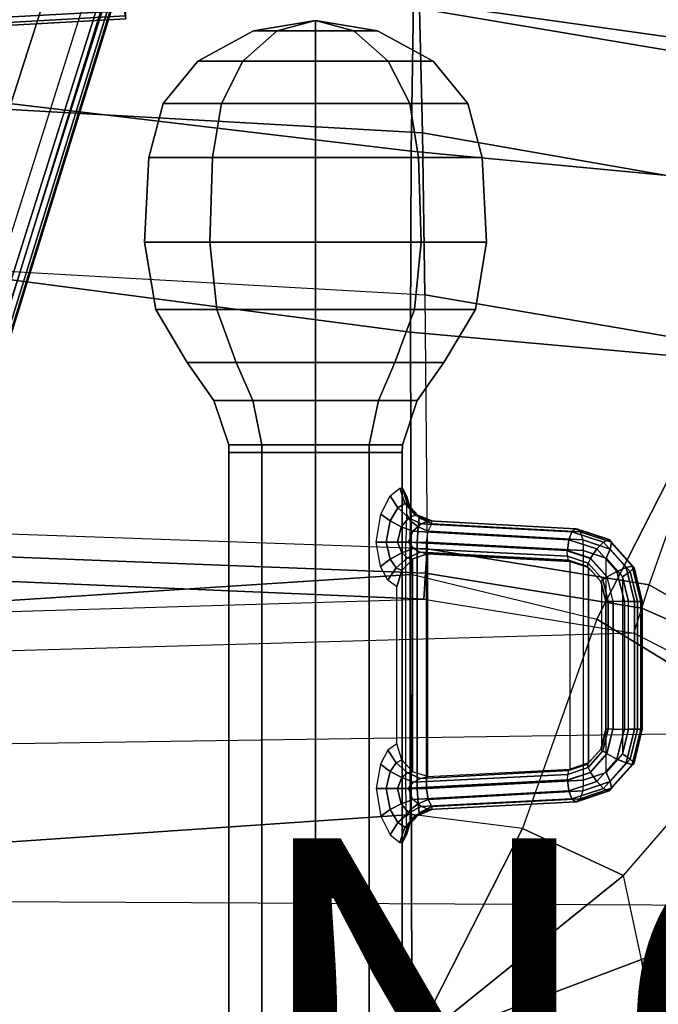
# Model space of a CAD drawing. Units: inches. Extents: x -11.9 to 15.4, y -13.7 to 13.7.
# Drawn here: x 3.2 to 6.6, y 4.1 to 9.4 of the extents above; entities that cross this region are included whole.
import ezdxf

# ---------------------------------------------------------------- set-up
doc = ezdxf.new("R2010")
doc.units = ezdxf.units.IN
doc.header["$MEASUREMENT"] = 0
for name, color, linetype in [('SEAT-ARMPAD', 5, 'Continuous'), ('SEAT-BASE', 5, 'Continuous'), ('SEAT-FABRIC', 5, 'Continuous'), ('SEAT-KNOB', 5, 'Continuous'), ('SEAT-PROD_NO', 7, 'Continuous'), ('SEAT-SEATPAD', 5, 'Continuous')]:
    doc.layers.add(name, color=color, linetype=linetype)
doc.styles.get("Standard").update_dxf_attribs({"font": 'arial.ttf'})

msp = doc.modelspace()

# ---------------------------------------------------------------- linework, layer by layer
at = {"layer": 'SEAT-ARMPAD'}
for points in [[(1.3275, 9.3353, 26.0099), (3.753, 9.4646, 26.0115), (3.7418, 9.6328, 26.1977), (1.3275, 9.4992, 26.2012)], [(1.3255, 9.4561, 25.325), (3.753, 9.5926, 25.3191), (3.7554, 9.4962, 25.449), (1.3262, 9.3599, 25.4532)], [(1.3262, 9.3599, 25.4532), (3.7554, 9.4962, 25.449), (3.7581, 9.4381, 25.5998), (1.3266, 9.2996, 25.6008)], [(1.3268, 9.2873, 25.7605), (3.7588, 9.4215, 25.7608), (3.753, 9.4646, 26.0115), (1.3275, 9.3353, 26.0099)], [(1.3266, 9.2996, 25.6008), (3.7581, 9.4381, 25.5998), (3.7588, 9.4215, 25.7608), (1.3268, 9.2873, 25.7605)]]:
    msp.add_3dface(points, dxfattribs=at)
at = {"layer": 'SEAT-BASE'}
for points in [[(3.6701, 12.9211, 3.6812), (3.5722, 12.7165, 2.8643), (-0.0448, 2.0844, 4.5591), (0.0349, 2.0365, 6.348)], [(3.6701, 12.9211, 3.6812), (0.0349, 2.0365, 6.348), (0.0704, 2.0412, 6.4208), (3.7062, 12.926, 3.7558)], [(3.7062, 12.926, 3.7558), (0.0704, 2.0412, 6.4208), (0.1412, 2.0239, 6.4564), (3.7789, 12.9078, 3.7913)], [(0.1412, 2.0239, 6.4564), (3.7789, 12.9078, 3.7913), (3.9665, 12.8469, 3.8045), (0.3744, 1.9481, 6.4769)], [(0.3744, 1.9481, 6.4769), (3.9665, 12.8469, 3.8045), (4.1544, 12.7858, 3.809), (0.6083, 1.8721, 6.4838)], [(0.8422, 1.7961, 6.4769), (4.3423, 12.7248, 3.8045), (4.1544, 12.7858, 3.809), (0.6083, 1.8721, 6.4838)], [(3.5722, 12.7165, 2.8643), (3.5156, 12.5339, 2.8364), (-0.0412, 2.0832, 4.4861), (-0.0448, 2.0844, 4.5591)], [(1.0754, 1.7203, 6.4564), (4.5298, 12.6639, 3.7913), (4.3423, 12.7248, 3.8045), (0.8422, 1.7961, 6.4769)], [(4.5993, 12.6359, 3.7558), (1.1428, 1.6927, 6.4208), (1.0754, 1.7203, 6.4564), (4.5298, 12.6638, 3.7913)], [(4.6257, 12.6106, 3.6812), (1.1689, 1.668, 6.348), (1.1428, 1.6927, 6.4208), (4.5993, 12.6359, 3.7558)], [(1.1689, 1.668, 6.348), (1.2614, 1.6599, 4.5591), (4.5846, 12.3876, 2.8643), (4.6257, 12.6106, 3.6812)], [(-0.0412, 2.0832, 4.4861), (3.5156, 12.5339, 2.8364), (3.528, 12.5248, 2.805), (-0.0287, 2.0741, 4.4547)], [(-0.0287, 2.0741, 4.4547), (3.528, 12.5248, 2.805), (3.5583, 12.5129, 2.7922), (0.0015, 2.0619, 4.4418)], [(0.0015, 2.0619, 4.4418), (1.2108, 1.669, 4.4418), (4.4762, 12.2147, 2.7922), (3.5583, 12.5129, 2.7922)], [(1.2614, 1.6599, 4.5591), (1.2578, 1.6611, 4.4861), (4.5231, 12.2065, 2.8364), (4.5846, 12.3876, 2.8643)], [(1.2424, 1.6611, 4.4547), (4.5077, 12.2065, 2.805), (4.4762, 12.2147, 2.7922), (1.2108, 1.669, 4.4418)], [(1.2578, 1.6611, 4.4861), (4.5231, 12.2065, 2.8364), (4.5077, 12.2065, 2.805), (1.2424, 1.6611, 4.4547)]]:
    msp.add_3dface(points, dxfattribs=at)
at = {"layer": 'SEAT-FABRIC'}
for points in [[(7.6705, 9.1855, 19.5252), (7.7606, 9.3555, 18.6991), (5.3263, 9.7393, 18.7362), (5.3115, 9.5171, 19.5884)], [(7.7606, 9.3554, 18.6991), (5.3263, 9.7393, 18.7362), (5.345, 9.4774, 17.6623), (7.6636, 9.0876, 17.6393)], [(5.2986, 8.7082, 20.3285), (5.3115, 9.517, 19.5883), (2.8315, 9.653, 19.35), (2.8264, 9, 19.996)], [(5.345, 9.4774, 17.6623), (2.8645, 9.5996, 17.553), (2.8799, 8.9474, 16.667), (5.3604, 8.8068, 16.7769)], [(7.4037, 8.5072, 20.3023), (7.6705, 9.1855, 19.5252), (5.3115, 9.5171, 19.5884), (5.2986, 8.7084, 20.3287)], [(7.6636, 9.0876, 17.6393), (5.345, 9.4774, 17.6623), (5.3604, 8.8068, 16.7769), (7.3876, 8.4516, 16.7786)], [(5.2963, 7.7304, 20.4617), (5.2986, 8.7082, 20.3285), (2.8264, 9, 19.996), (2.8231, 8.0543, 20.1596)], [(5.3604, 8.8068, 16.7769), (2.8799, 8.9474, 16.667), (2.8916, 8.0718, 15.9948), (5.3724, 7.9324, 16.0864)], [(7.3876, 8.4516, 16.7786), (5.3604, 8.8068, 16.7769), (5.3724, 7.9324, 16.0864), (7.036, 7.6483, 16.1007)], [(7.014, 7.5761, 20.5215), (7.4037, 8.5072, 20.3023), (5.2986, 8.7084, 20.3287), (5.2963, 7.7304, 20.4617)], [(5.2995, 6.4231, 20.2795), (5.2963, 7.7304, 20.4617), (2.8231, 8.0543, 20.1596), (2.8233, 6.2635, 19.9338)], [(6.301, 6.1814, 20.3433), (7.014, 7.5761, 20.5215), (5.2963, 7.7304, 20.4617), (5.2995, 6.4245, 20.2797)], [(7.1808, 5.6471, 20.3211), (8.5535, 6.8569, 20.2839), (7.014, 7.5761, 20.5215), (6.301, 6.1814, 20.3433)], [(5.302, 5.1282, 20.1329), (5.2995, 6.4231, 20.2795), (2.8233, 6.2635, 19.9338), (2.8264, 4.9597, 19.805)], [(6.301, 6.1814, 20.3433), (5.9007, 5.0522, 20.1902), (5.302, 5.1282, 20.1329), (5.2995, 6.4245, 20.2797)], [(6.4463, 4.7997, 20.2102), (7.1808, 5.6471, 20.3211), (6.301, 6.1814, 20.3433), (5.9007, 5.0522, 20.1902)], [(7.8111, 4.8379, 20.2262), (6.5436, 4.3458, 20.1651), (6.4463, 4.7997, 20.2102), (7.1808, 5.6471, 20.3211)], [(5.3039, 3.878, 20.0225), (5.302, 5.1282, 20.1329), (2.8264, 4.9597, 19.805), (2.8259, 3.878, 19.7204)], [(5.302, 5.1282, 20.1329), (5.3039, 3.878, 20.0225), (5.9007, 5.0522, 20.1902)], [(5.9007, 5.0522, 20.1902), (5.3039, 3.878, 20.0225), (6.4463, 4.7997, 20.2102)], [(6.6225, 3.878, 20.1242), (8.174, 3.878, 20.109), (7.8111, 4.8379, 20.2262), (6.5436, 4.3458, 20.1651)], [(6.4463, 4.7997, 20.2102), (5.3039, 3.878, 20.0225), (6.5436, 4.3458, 20.1651)], [(6.5436, 4.3458, 20.1651), (5.3039, 3.878, 20.0225), (6.6225, 3.878, 20.1242)]]:
    msp.add_3dface(points, dxfattribs=at)
at = {"layer": 'SEAT-KNOB'}
for points in [[(4.7834, 9.4128, 13.5449), (4.7834, 9.4128, 13.5449), (4.5767, 9.3563, 13.8293), (4.449, 9.3563, 13.6535)], [(4.7834, 9.4128, 13.5449), (4.7834, 9.4128, 13.5449), (4.449, 9.3563, 13.6535), (4.449, 9.3563, 13.4362)], [(4.7834, 9.4128, 13.5449), (4.7834, 9.4128, 13.5449), (4.449, 9.3563, 13.4362), (4.5767, 9.3563, 13.2604)], [(4.7834, 9.4128, 13.5449), (4.7834, 9.4128, 13.5449), (4.7834, 9.3563, 13.8964), (4.5767, 9.3563, 13.8293)], [(4.7834, 9.4128, 13.5449), (4.7834, 9.4128, 13.5449), (4.5767, 9.3563, 13.2604), (4.7834, 9.3563, 13.1933)], [(4.7834, 9.4128, 13.5449), (4.7834, 9.4128, 13.5449), (4.7834, 9.3563, 13.1933), (4.99, 9.3563, 13.2604)], [(4.7834, 9.4128, 13.5449), (4.7834, 9.4128, 13.5449), (4.99, 9.3563, 13.2604), (5.1177, 9.3563, 13.4362)], [(4.7834, 9.4128, 13.5449), (4.7834, 9.4128, 13.5449), (5.1177, 9.3563, 13.4362), (5.1177, 9.3563, 13.6535)], [(4.7834, 9.4128, 13.5449), (4.7834, 9.4128, 13.5449), (5.1177, 9.3563, 13.6535), (4.99, 9.3563, 13.8293)], [(4.7834, 9.4128, 13.5449), (4.7834, 9.4128, 13.5449), (4.99, 9.3563, 13.8293), (4.7834, 9.3563, 13.8964)], [(4.5767, 9.3563, 13.8293), (4.449, 9.3563, 13.6535), (4.1483, 9.1925, 13.7512), (4.3909, 9.1925, 14.0851)], [(4.449, 9.3563, 13.6535), (4.449, 9.3563, 13.4362), (4.1483, 9.1925, 13.3385), (4.1483, 9.1925, 13.7512)], [(4.449, 9.3563, 13.4362), (4.5767, 9.3563, 13.2604), (4.3909, 9.1925, 13.0047), (4.1483, 9.1925, 13.3385)], [(4.7834, 9.3563, 13.8964), (4.5767, 9.3563, 13.8293), (4.3909, 9.1925, 14.0851), (4.7834, 9.1925, 14.2126)], [(4.5767, 9.3563, 13.2604), (4.7834, 9.3563, 13.1933), (4.7834, 9.1925, 12.8771), (4.3909, 9.1925, 13.0047)], [(4.7834, 9.3563, 13.1933), (4.99, 9.3563, 13.2604), (5.1759, 9.1925, 13.0047), (4.7834, 9.1925, 12.8771)], [(4.99, 9.3563, 13.8293), (4.7834, 9.3563, 13.8964), (4.7834, 9.1925, 14.2126), (5.1759, 9.1925, 14.0851)], [(4.99, 9.3563, 13.2604), (5.1177, 9.3563, 13.4362), (5.4184, 9.1925, 13.3385), (5.1759, 9.1925, 13.0047)], [(5.1177, 9.3563, 13.6535), (4.99, 9.3563, 13.8293), (5.1759, 9.1925, 14.0851), (5.4184, 9.1925, 13.7512)], [(5.1177, 9.3563, 13.4362), (5.1177, 9.3563, 13.6535), (5.4184, 9.1925, 13.7512), (5.4184, 9.1925, 13.3385)], [(4.1483, 9.1925, 13.7512), (4.3909, 9.1925, 14.0851), (4.2749, 8.9643, 14.2448), (3.9606, 8.9643, 13.8122)], [(4.1483, 9.1925, 13.3385), (4.1483, 9.1925, 13.7512), (3.9606, 8.9643, 13.8122), (3.9606, 8.9643, 13.2775)], [(4.3909, 9.1925, 13.0047), (4.1483, 9.1925, 13.3385), (3.9606, 8.9643, 13.2775), (4.2749, 8.9643, 12.8449)], [(4.3909, 9.1925, 14.0851), (4.7834, 9.1925, 14.2126), (4.7834, 8.9643, 14.41), (4.2749, 8.9643, 14.2448)], [(4.7834, 9.1925, 12.8771), (4.3909, 9.1925, 13.0047), (4.2749, 8.9643, 12.8449), (4.7834, 8.9643, 12.6797)], [(5.1759, 9.1925, 13.0047), (4.7834, 9.1925, 12.8771), (4.7834, 8.9643, 12.6797), (5.2919, 8.9643, 12.8449)], [(4.7834, 9.1925, 14.2126), (5.1759, 9.1925, 14.0851), (5.2919, 8.9643, 14.2448), (4.7834, 8.9643, 14.41)], [(5.4184, 9.1925, 13.3385), (5.1759, 9.1925, 13.0047), (5.2919, 8.9643, 12.8449), (5.6062, 8.9643, 13.2775)], [(5.1759, 9.1925, 14.0851), (5.4184, 9.1925, 13.7512), (5.6062, 8.9643, 13.8122), (5.2919, 8.9643, 14.2448)], [(5.4184, 9.1925, 13.7512), (5.4184, 9.1925, 13.3385), (5.6062, 8.9643, 13.2775), (5.6062, 8.9643, 13.8122)], [(4.2749, 8.9643, 14.2448), (3.9606, 8.9643, 13.8122), (3.8833, 8.6738, 13.8373), (4.2271, 8.6738, 14.3105)], [(3.9606, 8.9643, 13.8122), (3.9606, 8.9643, 13.2775), (3.8833, 8.6738, 13.2524), (3.8833, 8.6738, 13.8373)], [(3.9606, 8.9643, 13.2775), (4.2749, 8.9643, 12.8449), (4.2271, 8.6738, 12.7792), (3.8833, 8.6738, 13.2524)], [(4.7834, 8.9643, 14.41), (4.2749, 8.9643, 14.2448), (4.2271, 8.6738, 14.3105), (4.7834, 8.6738, 14.4912)], [(4.2749, 8.9643, 12.8449), (4.7834, 8.9643, 12.6797), (4.7834, 8.6738, 12.5985), (4.2271, 8.6738, 12.7792)], [(4.7834, 8.9643, 12.6797), (5.2919, 8.9643, 12.8449), (5.3397, 8.6738, 12.7792), (4.7834, 8.6738, 12.5985)], [(5.2919, 8.9643, 14.2448), (4.7834, 8.9643, 14.41), (4.7834, 8.6738, 14.4912), (5.3397, 8.6738, 14.3105)], [(5.2919, 8.9643, 12.8449), (5.6062, 8.9643, 13.2775), (5.6835, 8.6738, 13.2524), (5.3397, 8.6738, 12.7792)], [(5.6062, 8.9643, 13.8122), (5.2919, 8.9643, 14.2448), (5.3397, 8.6738, 14.3105), (5.6835, 8.6738, 13.8373)], [(5.6062, 8.9643, 13.2775), (5.6062, 8.9643, 13.8122), (5.6835, 8.6738, 13.8373), (5.6835, 8.6738, 13.2524)], [(3.8833, 8.6738, 13.8373), (4.2271, 8.6738, 14.3105), (4.213, 8.2158, 14.3299), (3.8605, 8.2158, 13.8447)], [(3.8833, 8.6738, 13.2524), (3.8833, 8.6738, 13.8373), (3.8605, 8.2158, 13.8447), (3.8605, 8.2158, 13.245)], [(4.2271, 8.6738, 12.7792), (3.8833, 8.6738, 13.2524), (3.8605, 8.2158, 13.245), (4.213, 8.2158, 12.7598)], [(4.2271, 8.6738, 14.3105), (4.7834, 8.6738, 14.4912), (4.7834, 8.2158, 14.5153), (4.213, 8.2158, 14.3299)], [(4.7834, 8.6738, 12.5985), (4.2271, 8.6738, 12.7792), (4.213, 8.2158, 12.7598), (4.7834, 8.2158, 12.5745)], [(5.3397, 8.6738, 12.7792), (4.7834, 8.6738, 12.5985), (4.7834, 8.2158, 12.5745), (5.3538, 8.2158, 12.7598)], [(4.7834, 8.6738, 14.4912), (5.3397, 8.6738, 14.3105), (5.3538, 8.2158, 14.3299), (4.7834, 8.2158, 14.5153)], [(5.6835, 8.6738, 13.2524), (5.3397, 8.6738, 12.7792), (5.3538, 8.2158, 12.7598), (5.7063, 8.2158, 13.245)], [(5.3397, 8.6738, 14.3105), (5.6835, 8.6738, 13.8373), (5.7063, 8.2158, 13.8447), (5.3538, 8.2158, 14.3299)], [(5.6835, 8.6738, 13.8373), (5.6835, 8.6738, 13.2524), (5.7063, 8.2158, 13.245), (5.7063, 8.2158, 13.8447)], [(3.8605, 8.2158, 13.8447), (4.213, 8.2158, 14.3299), (4.2502, 7.8527, 14.2787), (3.9207, 7.8527, 13.8252)], [(3.8605, 8.2158, 13.245), (3.8605, 8.2158, 13.8447), (3.9207, 7.8527, 13.8252), (3.9207, 7.8527, 13.2646)], [(4.213, 8.2158, 12.7598), (3.8605, 8.2158, 13.245), (3.9207, 7.8527, 13.2646), (4.2502, 7.8527, 12.811)], [(4.213, 8.2158, 14.3299), (4.7834, 8.2158, 14.5153), (4.7834, 7.8527, 14.4519), (4.2502, 7.8527, 14.2787)], [(4.7834, 8.2158, 12.5745), (4.213, 8.2158, 12.7598), (4.2502, 7.8527, 12.811), (4.7834, 7.8527, 12.6378)], [(5.3538, 8.2158, 12.7598), (4.7834, 8.2158, 12.5745), (4.7834, 7.8527, 12.6378), (5.3166, 7.8527, 12.811)], [(4.7834, 8.2158, 14.5153), (5.3538, 8.2158, 14.3299), (5.3166, 7.8527, 14.2787), (4.7834, 7.8527, 14.4519)], [(5.7063, 8.2158, 13.245), (5.3538, 8.2158, 12.7598), (5.3166, 7.8527, 12.811), (5.6461, 7.8527, 13.2646)], [(5.3538, 8.2158, 14.3299), (5.7063, 8.2158, 13.8447), (5.6461, 7.8527, 13.8252), (5.3166, 7.8527, 14.2787)], [(5.7063, 8.2158, 13.8447), (5.7063, 8.2158, 13.245), (5.6461, 7.8527, 13.2646), (5.6461, 7.8527, 13.8252)], [(4.2502, 7.8527, 14.2787), (3.9207, 7.8527, 13.8252), (4.0907, 7.5673, 13.7699), (4.3553, 7.5673, 14.1341)], [(3.9207, 7.8527, 13.8252), (3.9207, 7.8527, 13.2646), (4.0907, 7.5673, 13.3198), (4.0907, 7.5673, 13.7699)], [(3.9207, 7.8527, 13.2646), (4.2502, 7.8527, 12.811), (4.3553, 7.5673, 12.9556), (4.0907, 7.5673, 13.3198)], [(4.7834, 7.8527, 14.4519), (4.2502, 7.8527, 14.2787), (4.3553, 7.5673, 14.1341), (4.7834, 7.5673, 14.2732)], [(4.2502, 7.8527, 12.811), (4.7834, 7.8527, 12.6378), (4.7834, 7.5673, 12.8165), (4.3553, 7.5673, 12.9556)], [(4.7834, 7.8527, 12.6378), (5.3166, 7.8527, 12.811), (5.2115, 7.5673, 12.9556), (4.7834, 7.5673, 12.8165)], [(5.3166, 7.8527, 14.2787), (4.7834, 7.8527, 14.4519), (4.7834, 7.5673, 14.2732), (5.2115, 7.5673, 14.1341)], [(5.3166, 7.8527, 12.811), (5.6461, 7.8527, 13.2646), (5.4761, 7.5673, 13.3198), (5.2115, 7.5673, 12.9556)], [(5.6461, 7.8527, 13.8252), (5.3166, 7.8527, 14.2787), (5.2115, 7.5673, 14.1341), (5.4761, 7.5673, 13.7699)], [(5.6461, 7.8527, 13.2646), (5.6461, 7.8527, 13.8252), (5.4761, 7.5673, 13.7699), (5.4761, 7.5673, 13.3198)], [(4.0907, 7.5673, 13.7699), (4.3553, 7.5673, 14.1341), (4.4442, 7.3621, 14.0117), (4.2345, 7.3621, 13.7232)], [(4.0907, 7.5673, 13.3198), (4.0907, 7.5673, 13.7699), (4.2345, 7.3621, 13.7232), (4.2345, 7.3621, 13.3665)], [(4.3553, 7.5673, 12.9556), (4.0907, 7.5673, 13.3198), (4.2345, 7.3621, 13.3665), (4.4442, 7.3621, 13.078)], [(4.3553, 7.5673, 14.1341), (4.7834, 7.5673, 14.2732), (4.7834, 7.3621, 14.1219), (4.4442, 7.3621, 14.0117)], [(4.7834, 7.5673, 12.8165), (4.3553, 7.5673, 12.9556), (4.4442, 7.3621, 13.078), (4.7834, 7.3621, 12.9678)], [(5.2115, 7.5673, 12.9556), (4.7834, 7.5673, 12.8165), (4.7834, 7.3621, 12.9678), (5.1226, 7.3621, 13.078)], [(4.7834, 7.5673, 14.2732), (5.2115, 7.5673, 14.1341), (5.1226, 7.3621, 14.0117), (4.7834, 7.3621, 14.1219)], [(5.4761, 7.5673, 13.3198), (5.2115, 7.5673, 12.9556), (5.1226, 7.3621, 13.078), (5.3322, 7.3621, 13.3665)], [(5.2115, 7.5673, 14.1341), (5.4761, 7.5673, 13.7699), (5.3322, 7.3621, 13.7232), (5.1226, 7.3621, 14.0117)], [(5.4761, 7.5673, 13.7699), (5.4761, 7.5673, 13.3198), (5.3322, 7.3621, 13.3665), (5.3322, 7.3621, 13.7232)], [(4.4442, 7.3621, 14.0117), (4.2345, 7.3621, 13.7232), (4.3149, 7.1238, 13.6971), (4.4939, 7.1238, 13.9434)], [(4.2345, 7.3621, 13.7232), (4.2345, 7.3621, 13.3665), (4.3149, 7.1238, 13.3926), (4.3149, 7.1238, 13.6971)], [(4.2345, 7.3621, 13.3665), (4.4442, 7.3621, 13.078), (4.4939, 7.1238, 13.1464), (4.3149, 7.1238, 13.3926)], [(4.7834, 7.3621, 14.1219), (4.4442, 7.3621, 14.0117), (4.4939, 7.1238, 13.9434), (4.7834, 7.1238, 14.0374)], [(4.4442, 7.3621, 13.078), (4.7834, 7.3621, 12.9678), (4.7834, 7.1238, 13.0523), (4.4939, 7.1238, 13.1464)], [(4.7834, 7.3621, 12.9678), (5.1226, 7.3621, 13.078), (5.0729, 7.1238, 13.1464), (4.7834, 7.1238, 13.0523)], [(5.1226, 7.3621, 14.0117), (4.7834, 7.3621, 14.1219), (4.7834, 7.1238, 14.0374), (5.0729, 7.1238, 13.9434)], [(5.1226, 7.3621, 13.078), (5.3322, 7.3621, 13.3665), (5.2519, 7.1238, 13.3926), (5.0729, 7.1238, 13.1464)], [(5.3322, 7.3621, 13.7232), (5.1226, 7.3621, 14.0117), (5.0729, 7.1238, 13.9434), (5.2519, 7.1238, 13.6971)], [(5.3322, 7.3621, 13.3665), (5.3322, 7.3621, 13.7232), (5.2519, 7.1238, 13.6971), (5.2519, 7.1238, 13.3926)], [(4.3149, 7.1238, 13.3926), (4.3153, 7.0809, 13.3928), (4.4941, 7.0809, 13.1467), (4.4939, 7.1238, 13.1464)], [(4.3153, 7.0809, 13.6969), (4.3149, 7.1238, 13.6971), (4.3149, 7.1238, 13.3926), (4.3153, 7.0809, 13.3928)], [(4.4939, 7.1238, 13.9434), (4.4941, 7.0809, 13.943), (4.3153, 7.0809, 13.6969), (4.3149, 7.1238, 13.6971)], [(4.4941, 7.0809, 13.1467), (4.4939, 7.1238, 13.1464), (4.7834, 7.1238, 13.0523), (4.7834, 7.0809, 13.0527)], [(4.7834, 7.0809, 14.037), (4.7834, 7.1238, 14.0374), (4.4939, 7.1238, 13.9434), (4.4941, 7.0809, 13.943)], [(4.7834, 7.1238, 13.0523), (4.7834, 7.0809, 13.0527), (5.0727, 7.0809, 13.1467), (5.0729, 7.1238, 13.1464)], [(5.0729, 7.1238, 13.9434), (5.0727, 7.0809, 13.943), (4.7834, 7.0809, 14.037), (4.7834, 7.1238, 14.0374)], [(5.2514, 7.0809, 13.6969), (5.2519, 7.1238, 13.6971), (5.0729, 7.1238, 13.9434), (5.0727, 7.0809, 13.943)], [(5.0727, 7.0809, 13.1467), (5.0729, 7.1238, 13.1464), (5.2519, 7.1238, 13.3926), (5.2514, 7.0809, 13.3928)], [(5.2519, 7.1238, 13.3926), (5.2514, 7.0809, 13.3928), (5.2514, 7.0809, 13.6969), (5.2519, 7.1238, 13.6971)], [(4.4941, 7.0809, 13.943), (4.3153, 7.0809, 13.6969), (4.3153, 3.3774, 13.6969), (4.4941, 3.3774, 13.943)], [(4.3153, 7.0809, 13.6969), (4.3153, 7.0809, 13.3928), (4.3153, 3.3774, 13.3928), (4.3153, 3.3774, 13.6969)], [(4.3153, 7.0809, 13.3928), (4.4941, 7.0809, 13.1467), (4.4941, 3.3774, 13.1467), (4.3153, 3.3774, 13.3928)], [(4.7834, 7.0809, 14.037), (4.4941, 7.0809, 13.943), (4.4941, 3.3774, 13.943), (4.7834, 3.3774, 14.037)], [(4.4941, 7.0809, 13.1467), (4.7834, 7.0809, 13.0527), (4.7834, 3.3774, 13.0527), (4.4941, 3.3774, 13.1467)], [(4.7834, 7.0809, 13.0527), (5.0727, 7.0809, 13.1467), (5.0727, 3.3774, 13.1467), (4.7834, 3.3774, 13.0527)], [(5.0727, 7.0809, 13.943), (4.7834, 7.0809, 14.037), (4.7834, 3.3774, 14.037), (5.0727, 3.3774, 13.943)], [(5.0727, 7.0809, 13.1467), (5.2514, 7.0809, 13.3928), (5.2514, 3.3774, 13.3928), (5.0727, 3.3774, 13.1467)], [(5.2514, 7.0809, 13.6969), (5.0727, 7.0809, 13.943), (5.0727, 3.3774, 13.943), (5.2514, 3.3774, 13.6969)], [(5.2514, 7.0809, 13.3928), (5.2514, 7.0809, 13.6969), (5.2514, 3.3774, 13.6969), (5.2514, 3.3774, 13.3928)], [(5.2649, 6.807, 13.3492), (5.2273, 6.7822, 13.2788), (5.1863, 6.8478, 13.2622), (5.2388, 6.889, 13.3585)], [(5.278, 6.807, 13.3853), (5.2649, 6.807, 13.3492), (5.2388, 6.889, 13.3585), (5.2521, 6.889, 13.3949)], [(5.2944, 6.7822, 13.4633), (5.278, 6.807, 13.3853), (5.2521, 6.889, 13.3949), (5.2737, 6.8478, 13.5024)], [(5.2273, 6.7822, 13.2788), (5.1863, 6.7125, 13.227), (5.1357, 6.7486, 13.2013), (5.1863, 6.8478, 13.2622)], [(5.3208, 6.7438, 13.3273), (5.2863, 6.7289, 13.2743), (5.2273, 6.7822, 13.2788), (5.2649, 6.807, 13.3492)], [(5.3349, 6.7438, 13.366), (5.3208, 6.7438, 13.3273), (5.2649, 6.807, 13.3492), (5.278, 6.807, 13.3853)], [(5.2964, 6.7125, 13.5293), (5.2944, 6.7822, 13.4633), (5.2737, 6.8478, 13.5024), (5.2741, 6.7486, 13.5816)], [(5.3425, 6.7289, 13.4288), (5.3349, 6.7438, 13.366), (5.278, 6.807, 13.3853), (5.2944, 6.7822, 13.4633)], [(5.1863, 6.7125, 13.227), (5.1649, 6.5976, 13.2051), (5.1105, 6.5976, 13.1772), (5.1357, 6.7486, 13.2013)], [(5.2863, 6.7289, 13.2743), (5.2458, 6.681, 13.2344), (5.1863, 6.7125, 13.227), (5.2273, 6.7822, 13.2788)], [(5.294, 6.5976, 13.5599), (5.2964, 6.7125, 13.5293), (5.2741, 6.7486, 13.5816), (5.2703, 6.5976, 13.6162)], [(5.3371, 6.681, 13.4854), (5.3425, 6.7289, 13.4288), (5.2944, 6.7822, 13.4633), (5.2964, 6.7125, 13.5293)], [(5.2458, 6.681, 13.2344), (5.2251, 6.5976, 13.2172), (5.1649, 6.5976, 13.2051), (5.1863, 6.7125, 13.227)], [(5.3539, 6.6963, 13.2494), (5.3077, 6.6576, 13.2227), (5.2458, 6.681, 13.2344), (5.2863, 6.7289, 13.2743)], [(5.3956, 6.7121, 13.2973), (5.3539, 6.6963, 13.2494), (5.2863, 6.7289, 13.2743), (5.3208, 6.7438, 13.3273)], [(5.3324, 6.5976, 13.512), (5.3371, 6.681, 13.4854), (5.2964, 6.7125, 13.5293), (5.294, 6.5976, 13.5599)], [(6.1507, 6.6109, 12.931), (5.3077, 6.6576, 13.2227), (5.3539, 6.6963, 13.2494), (6.1665, 6.654, 12.9703)], [(5.4115, 6.7121, 13.341), (5.3956, 6.7121, 13.2973), (5.3208, 6.7438, 13.3273), (5.3349, 6.7438, 13.366)], [(5.4104, 6.6963, 13.4044), (5.4115, 6.7121, 13.341), (5.3349, 6.7438, 13.366), (5.3425, 6.7289, 13.4288)], [(5.3921, 6.6576, 13.4546), (5.4104, 6.6963, 13.4044), (5.3425, 6.7289, 13.4288), (5.3371, 6.681, 13.4854)], [(6.1665, 6.654, 12.9703), (5.3539, 6.6963, 13.2494), (5.3956, 6.7121, 13.2973), (6.1862, 6.6705, 13.025)], [(6.2254, 6.6109, 13.1362), (5.3921, 6.6576, 13.4546), (5.4104, 6.6963, 13.4044), (6.2122, 6.654, 13.0959)], [(6.1862, 6.6705, 13.025), (5.3956, 6.7121, 13.2973), (5.4115, 6.7121, 13.341), (6.1922, 6.6705, 13.0413)], [(6.2122, 6.654, 13.0959), (5.4104, 6.6963, 13.4044), (5.4115, 6.7121, 13.341), (6.1922, 6.6705, 13.0413)], [(5.3077, 6.6576, 13.2227), (5.286, 6.5976, 13.2124), (5.2251, 6.5976, 13.2172), (5.2458, 6.681, 13.2344)], [(6.1429, 6.5526, 12.9173), (5.286, 6.5976, 13.2124), (5.3077, 6.6576, 13.2227), (6.1507, 6.6109, 12.931)], [(5.3821, 6.5976, 13.4765), (5.3921, 6.6576, 13.4546), (5.3371, 6.681, 13.4854), (5.3324, 6.5976, 13.512)], [(6.2282, 6.5526, 13.1517), (5.3821, 6.5976, 13.4765), (5.3921, 6.6576, 13.4546), (6.2254, 6.6109, 13.1362)], [(6.3371, 6.5976, 12.9116), (6.3018, 6.561, 12.879), (6.1507, 6.6109, 12.931), (6.1665, 6.654, 12.9703)], [(6.364, 6.6116, 12.9628), (6.3371, 6.5976, 12.9116), (6.1665, 6.654, 12.9703), (6.1862, 6.6705, 13.025)], [(6.3684, 6.6116, 12.9747), (6.364, 6.6116, 12.9628), (6.1862, 6.6705, 13.025), (6.1922, 6.6705, 13.0413)], [(6.3806, 6.5971, 13.0324), (6.3684, 6.6116, 12.9747), (6.1922, 6.6705, 13.0413), (6.2122, 6.654, 13.0959)], [(6.3743, 6.5606, 13.0794), (6.3806, 6.5971, 13.0324), (6.2122, 6.654, 13.0959), (6.2254, 6.6109, 13.1362)], [(5.1649, 6.5976, 13.2051), (5.1863, 6.5061, 13.2244), (5.1336, 6.4668, 13.1991), (5.1105, 6.5976, 13.1772)], [(5.2251, 6.5976, 13.2172), (5.2484, 6.5397, 13.2293), (5.1863, 6.5061, 13.2244), (5.1649, 6.5976, 13.2051)], [(5.286, 6.5976, 13.2124), (5.3126, 6.5638, 13.2132), (5.2484, 6.5397, 13.2293), (5.2251, 6.5976, 13.2172)], [(5.294, 6.5976, 13.5599), (5.294, 5.2693, 13.5599), (5.2703, 5.2693, 13.6162), (5.2703, 6.5976, 13.6162)], [(6.1419, 6.5515, 12.9177), (5.286, 6.5968, 13.2124), (5.3126, 6.5638, 13.2132), (6.1431, 6.5226, 12.9255)], [(5.3324, 6.5976, 13.512), (5.3324, 5.2693, 13.512), (5.294, 5.2693, 13.5599), (5.294, 6.5976, 13.5599)], [(5.3821, 6.5976, 13.4765), (5.3821, 5.2693, 13.4765), (5.3324, 5.2693, 13.512), (5.3324, 6.5976, 13.512)], [(6.2282, 6.5526, 13.1517), (6.2282, 5.3143, 13.1517), (5.3821, 5.2693, 13.4765), (5.3821, 6.5976, 13.4765)], [(6.3018, 6.561, 12.879), (6.2676, 6.5113, 12.8744), (6.1429, 6.5526, 12.9173), (6.1507, 6.6109, 12.931)], [(6.3514, 6.5113, 13.1044), (6.3743, 6.5606, 13.0794), (6.2254, 6.6109, 13.1362), (6.2282, 6.5526, 13.1517)], [(6.4595, 6.4604, 12.8683), (6.4104, 6.4395, 12.8412), (6.3018, 6.561, 12.879), (6.3371, 6.5976, 12.9116)], [(6.4925, 6.4686, 12.9178), (6.4595, 6.4604, 12.8683), (6.3371, 6.5976, 12.9116), (6.364, 6.6116, 12.9628)], [(6.4957, 6.4686, 12.9266), (6.4925, 6.4686, 12.9178), (6.364, 6.6116, 12.9628), (6.3684, 6.6116, 12.9747)], [(6.5023, 6.4603, 12.9858), (6.4957, 6.4686, 12.9266), (6.3684, 6.6116, 12.9747), (6.3806, 6.5971, 13.0324)], [(6.4821, 6.4394, 13.038), (6.5023, 6.4603, 12.9858), (6.3806, 6.5971, 13.0324), (6.3743, 6.5606, 13.0794)], [(5.2484, 6.5397, 13.2293), (5.2806, 6.5137, 13.2516), (5.2179, 6.4599, 13.2604), (5.1863, 6.5061, 13.2244)], [(5.3126, 6.5638, 13.2132), (5.3506, 6.5441, 13.22), (5.2806, 6.5137, 13.2516), (5.2484, 6.5397, 13.2293)], [(5.3506, 6.5441, 13.22), (5.3883, 6.5344, 13.2384), (5.3093, 6.5086, 13.2784), (5.2806, 6.5137, 13.2516)], [(6.1431, 6.5226, 12.9255), (5.3126, 6.5638, 13.2132), (5.3506, 6.5441, 13.22), (6.149, 6.5014, 12.9459)], [(6.149, 6.5014, 12.9459), (5.3506, 6.5441, 13.22), (5.3883, 6.5344, 13.2384), (6.158, 6.4937, 12.9734)], [(6.1419, 6.5515, 12.9177), (6.267, 6.5098, 12.8746), (6.2549, 6.4852, 12.8871), (6.1431, 6.5226, 12.9255)], [(6.3514, 5.3556, 13.1044), (6.3514, 6.5113, 13.1044), (6.2282, 6.5526, 13.1517), (6.2282, 5.3143, 13.1517)], [(6.4104, 6.4395, 12.8412), (6.3577, 6.4112, 12.8434), (6.2676, 6.5113, 12.8744), (6.3018, 6.561, 12.879)], [(6.4403, 6.4112, 13.0703), (6.4821, 6.4394, 13.038), (6.3743, 6.5606, 13.0794), (6.3514, 6.5113, 13.1044)], [(5.1863, 6.5061, 13.2244), (5.2179, 6.4599, 13.2604), (5.1735, 6.392, 13.2448), (5.1336, 6.4668, 13.1991)], [(5.2806, 6.5137, 13.2516), (5.3093, 6.5086, 13.2784), (5.2492, 6.4446, 13.3086), (5.2179, 6.4599, 13.2604)], [(5.3093, 5.3583, 13.2784), (5.3093, 6.5086, 13.2784), (5.2492, 6.4446, 13.3086), (5.2492, 5.4223, 13.3086)], [(5.3883, 6.5344, 13.2384), (5.3883, 5.3325, 13.2384), (5.3093, 5.3583, 13.2784), (5.3093, 6.5086, 13.2784)], [(6.158, 5.3732, 12.9734), (6.158, 6.4937, 12.9734), (5.3883, 6.5344, 13.2384), (5.3883, 5.3325, 13.2384)], [(6.1431, 6.5226, 12.9255), (6.2549, 6.4852, 12.8871), (6.2512, 6.4672, 12.911), (6.149, 6.5014, 12.9459)], [(6.149, 6.5014, 12.9459), (6.2512, 6.4672, 12.911), (6.2569, 6.4608, 12.9399), (6.158, 6.4937, 12.9734)], [(6.2569, 6.4608, 12.9399), (6.2569, 5.4061, 12.9399), (6.158, 5.3732, 12.9734), (6.158, 6.4937, 12.9734)], [(6.2549, 6.4852, 12.8871), (6.3345, 6.396, 12.8597), (6.3239, 6.3858, 12.8861), (6.2512, 6.4672, 12.911)], [(6.267, 6.5098, 12.8746), (6.3561, 6.4102, 12.8439), (6.3345, 6.396, 12.8597), (6.2549, 6.4852, 12.8871)], [(6.4403, 6.4112, 13.0703), (6.4403, 5.4557, 13.0703), (6.3514, 5.3556, 13.1044), (6.3514, 6.5113, 13.1044)], [(5.2179, 6.4599, 13.2604), (5.2492, 6.4446, 13.3086), (5.222, 6.3575, 13.3218), (5.1735, 6.392, 13.2448)], [(5.2492, 6.4446, 13.3086), (5.2492, 5.4223, 13.3086), (5.222, 5.5094, 13.3218), (5.222, 6.3575, 13.3218)], [(6.2512, 6.4672, 12.911), (6.3239, 6.3858, 12.8861), (6.3273, 6.3822, 12.916), (6.2569, 6.4608, 12.9399)], [(6.3273, 6.3822, 12.916), (6.3273, 5.4847, 12.916), (6.2569, 5.4061, 12.9399), (6.2569, 6.4608, 12.9399)], [(6.4501, 6.2775, 12.8276), (6.3905, 6.2775, 12.8321), (6.3577, 6.4112, 12.8434), (6.4104, 6.4395, 12.8412)], [(6.5043, 6.2775, 12.8528), (6.4501, 6.2775, 12.8276), (6.4104, 6.4395, 12.8412), (6.4595, 6.4604, 12.8683)], [(6.4727, 6.2775, 13.0579), (6.5213, 6.2775, 13.023), (6.4821, 6.4394, 13.038), (6.4403, 6.4112, 13.0703)], [(6.5392, 6.2775, 12.9014), (6.5043, 6.2775, 12.8528), (6.4595, 6.4604, 12.8683), (6.4925, 6.4686, 12.9178)], [(6.5213, 6.2775, 13.023), (6.5465, 6.2775, 12.9688), (6.5023, 6.4603, 12.9858), (6.4821, 6.4394, 13.038)], [(6.542, 6.2775, 12.9091), (6.5392, 6.2775, 12.9014), (6.4925, 6.4686, 12.9178), (6.4957, 6.4686, 12.9266)], [(6.5465, 6.2775, 12.9688), (6.542, 6.2775, 12.9091), (6.4957, 6.4686, 12.9266), (6.5023, 6.4603, 12.9858)], [(6.3345, 6.396, 12.8597), (6.3634, 6.2775, 12.8498), (6.3503, 6.2775, 12.8771), (6.3239, 6.3858, 12.8861)], [(6.3239, 6.3858, 12.8861), (6.3503, 6.2775, 12.8771), (6.3529, 6.2775, 12.9073), (6.3273, 6.3822, 12.916)], [(6.3529, 5.5895, 12.9073), (6.3529, 6.2775, 12.9073), (6.3273, 6.3822, 12.916), (6.3273, 5.4847, 12.916)], [(6.3561, 6.4102, 12.8439), (6.3884, 6.2775, 12.8328), (6.3634, 6.2775, 12.8498), (6.3345, 6.396, 12.8597)], [(6.4727, 5.5895, 13.0579), (6.4727, 6.2775, 13.0579), (6.4403, 6.4112, 13.0703), (6.4403, 5.4557, 13.0703)], [(6.3503, 6.2775, 12.8771), (6.3503, 5.5895, 12.8771), (6.3529, 5.5895, 12.9073), (6.3529, 6.2775, 12.9073)], [(6.3634, 6.2775, 12.8498), (6.3634, 5.5895, 12.8498), (6.3503, 5.5895, 12.8771), (6.3503, 6.2775, 12.8771)], [(6.3884, 6.2775, 12.8328), (6.3884, 5.5895, 12.8328), (6.3634, 5.5895, 12.8498), (6.3634, 6.2775, 12.8498)], [(6.3905, 6.2775, 12.8321), (6.3905, 5.5895, 12.8321), (6.4501, 5.5895, 12.8276), (6.4501, 6.2775, 12.8276)], [(6.4501, 6.2775, 12.8276), (6.4501, 5.5895, 12.8276), (6.5043, 5.5895, 12.8528), (6.5043, 6.2775, 12.8528)], [(6.5213, 6.2775, 13.023), (6.5213, 5.5895, 13.023), (6.4727, 5.5895, 13.0579), (6.4727, 6.2775, 13.0579)], [(6.5043, 6.2775, 12.8528), (6.5043, 5.5895, 12.8528), (6.5392, 5.5895, 12.9014), (6.5392, 6.2775, 12.9014)], [(6.5465, 6.2775, 12.9688), (6.5465, 5.5895, 12.9688), (6.5213, 5.5895, 13.023), (6.5213, 6.2775, 13.023)], [(6.542, 5.5895, 12.9091), (6.5392, 5.5895, 12.9014), (6.5392, 6.2775, 12.9014), (6.542, 6.2775, 12.9091)], [(6.542, 6.2775, 12.9091), (6.542, 5.5895, 12.9091), (6.5465, 5.5895, 12.9688), (6.5465, 6.2775, 12.9688)], [(6.3239, 5.4811, 12.8861), (6.3503, 5.5895, 12.8771), (6.3529, 5.5895, 12.9073), (6.3273, 5.4847, 12.916)], [(6.3345, 5.4709, 12.8597), (6.3634, 5.5895, 12.8498), (6.3503, 5.5895, 12.8771), (6.3239, 5.4811, 12.8861)], [(6.3561, 5.4567, 12.8439), (6.3884, 5.5895, 12.8328), (6.3634, 5.5895, 12.8498), (6.3345, 5.4709, 12.8597)], [(6.4104, 5.4275, 12.8412), (6.3577, 5.4557, 12.8434), (6.3905, 5.5895, 12.8321), (6.4501, 5.5895, 12.8276)], [(6.4595, 5.4066, 12.8683), (6.4104, 5.4275, 12.8412), (6.4501, 5.5895, 12.8276), (6.5043, 5.5895, 12.8528)], [(6.4403, 5.4557, 13.0703), (6.4821, 5.4275, 13.038), (6.5213, 5.5895, 13.023), (6.4727, 5.5895, 13.0579)], [(6.4925, 5.3984, 12.9178), (6.4595, 5.4066, 12.8683), (6.5043, 5.5895, 12.8528), (6.5392, 5.5895, 12.9014)], [(6.4821, 5.4275, 13.038), (6.5023, 5.4066, 12.9858), (6.5465, 5.5895, 12.9688), (6.5213, 5.5895, 13.023)], [(6.4957, 5.3984, 12.9266), (6.4925, 5.3984, 12.9178), (6.5392, 5.5895, 12.9014), (6.542, 5.5895, 12.9091)], [(6.5023, 5.4066, 12.9858), (6.4957, 5.3984, 12.9266), (6.542, 5.5895, 12.9091), (6.5465, 5.5895, 12.9688)], [(5.1863, 5.3608, 13.2244), (5.2179, 5.4071, 13.2604), (5.1735, 5.4749, 13.2448), (5.1336, 5.4001, 13.1991)], [(5.2179, 5.4071, 13.2604), (5.2492, 5.4223, 13.3086), (5.222, 5.5094, 13.3218), (5.1735, 5.4749, 13.2448)], [(6.2512, 5.3997, 12.911), (6.3239, 5.4811, 12.8861), (6.3273, 5.4847, 12.916), (6.2569, 5.4061, 12.9399)], [(6.2549, 5.3817, 12.8871), (6.3345, 5.4709, 12.8597), (6.3239, 5.4811, 12.8861), (6.2512, 5.3997, 12.911)], [(5.2806, 5.3532, 13.2516), (5.3093, 5.3583, 13.2784), (5.2492, 5.4223, 13.3086), (5.2179, 5.4071, 13.2604)], [(6.267, 5.3571, 12.8746), (6.3561, 5.4567, 12.8439), (6.3345, 5.4709, 12.8597), (6.2549, 5.3817, 12.8871)], [(6.3018, 5.3059, 12.879), (6.2676, 5.3556, 12.8744), (6.3577, 5.4557, 12.8434), (6.4104, 5.4275, 12.8412)], [(6.3371, 5.2693, 12.9116), (6.3018, 5.3059, 12.879), (6.4104, 5.4275, 12.8412), (6.4595, 5.4066, 12.8683)], [(6.3514, 5.3556, 13.1044), (6.3743, 5.3064, 13.0794), (6.4821, 5.4275, 13.038), (6.4403, 5.4557, 13.0703)], [(6.3743, 5.3064, 13.0794), (6.3806, 5.2698, 13.0324), (6.5023, 5.4066, 12.9858), (6.4821, 5.4275, 13.038)], [(5.1649, 5.2693, 13.2051), (5.1863, 5.3608, 13.2244), (5.1336, 5.4001, 13.1991), (5.1105, 5.2693, 13.1772)], [(5.2484, 5.3272, 13.2293), (5.2806, 5.3532, 13.2516), (5.2179, 5.4071, 13.2604), (5.1863, 5.3608, 13.2244)], [(6.149, 5.3655, 12.9459), (5.3506, 5.3229, 13.22), (5.3883, 5.3325, 13.2384), (6.158, 5.3732, 12.9734)], [(6.1419, 5.3154, 12.9177), (6.267, 5.3571, 12.8746), (6.2549, 5.3817, 12.8871), (6.1431, 5.3443, 12.9255)], [(6.1431, 5.3443, 12.9255), (6.2549, 5.3817, 12.8871), (6.2512, 5.3997, 12.911), (6.149, 5.3655, 12.9459)], [(6.149, 5.3655, 12.9459), (6.2512, 5.3997, 12.911), (6.2569, 5.4061, 12.9399), (6.158, 5.3732, 12.9734)], [(6.364, 5.2554, 12.9628), (6.3371, 5.2693, 12.9116), (6.4595, 5.4066, 12.8683), (6.4925, 5.3984, 12.9178)], [(6.3684, 5.2554, 12.9747), (6.364, 5.2554, 12.9628), (6.4925, 5.3984, 12.9178), (6.4957, 5.3984, 12.9266)], [(6.3806, 5.2698, 13.0324), (6.3684, 5.2554, 12.9747), (6.4957, 5.3984, 12.9266), (6.5023, 5.4066, 12.9858)], [(5.2251, 5.2693, 13.2172), (5.2484, 5.3272, 13.2293), (5.1863, 5.3608, 13.2244), (5.1649, 5.2693, 13.2051)], [(5.286, 5.2693, 13.2124), (5.3126, 5.3031, 13.2132), (5.2484, 5.3272, 13.2293), (5.2251, 5.2693, 13.2172)], [(5.3126, 5.3031, 13.2132), (5.3506, 5.3229, 13.22), (5.2806, 5.3532, 13.2516), (5.2484, 5.3272, 13.2293)], [(5.3506, 5.3229, 13.22), (5.3883, 5.3325, 13.2384), (5.3093, 5.3583, 13.2784), (5.2806, 5.3532, 13.2516)], [(6.1419, 5.3154, 12.9177), (5.286, 5.2701, 13.2124), (5.3126, 5.3031, 13.2132), (6.1431, 5.3443, 12.9255)], [(6.1507, 5.256, 12.931), (5.3077, 5.2093, 13.2227), (5.286, 5.2693, 13.2124), (6.1429, 5.3143, 12.9173)], [(6.1431, 5.3443, 12.9255), (5.3126, 5.3031, 13.2132), (5.3506, 5.3229, 13.22), (6.149, 5.3655, 12.9459)], [(6.2254, 5.256, 13.1362), (5.3921, 5.2093, 13.4546), (5.3821, 5.2693, 13.4765), (6.2282, 5.3143, 13.1517)], [(6.1507, 5.256, 12.931), (6.1429, 5.3143, 12.9173), (6.2676, 5.3556, 12.8744), (6.3018, 5.3059, 12.879)], [(6.2282, 5.3143, 13.1517), (6.2254, 5.256, 13.1362), (6.3743, 5.3064, 13.0794), (6.3514, 5.3556, 13.1044)], [(5.1863, 5.1544, 13.227), (5.1649, 5.2693, 13.2051), (5.1105, 5.2693, 13.1772), (5.1357, 5.1183, 13.2013)], [(5.2458, 5.1859, 13.2344), (5.2251, 5.2693, 13.2172), (5.1649, 5.2693, 13.2051), (5.1863, 5.1544, 13.227)], [(5.3077, 5.2093, 13.2227), (5.286, 5.2693, 13.2124), (5.2251, 5.2693, 13.2172), (5.2458, 5.1859, 13.2344)], [(5.294, 5.2693, 13.5599), (5.2964, 5.1544, 13.5293), (5.2741, 5.1183, 13.5816), (5.2703, 5.2693, 13.6162)], [(5.3324, 5.2693, 13.512), (5.3371, 5.1859, 13.4854), (5.2964, 5.1544, 13.5293), (5.294, 5.2693, 13.5599)], [(5.3821, 5.2693, 13.4765), (5.3921, 5.2093, 13.4546), (5.3371, 5.1859, 13.4854), (5.3324, 5.2693, 13.512)], [(6.1665, 5.2129, 12.9703), (6.1507, 5.256, 12.931), (6.3018, 5.3059, 12.879), (6.3371, 5.2693, 12.9116)], [(6.1862, 5.1964, 13.025), (6.1665, 5.2129, 12.9703), (6.3371, 5.2693, 12.9116), (6.364, 5.2554, 12.9628)], [(6.2122, 5.2129, 13.0959), (6.1922, 5.1964, 13.0413), (6.3684, 5.2554, 12.9747), (6.3806, 5.2698, 13.0324)], [(6.2254, 5.256, 13.1362), (6.2122, 5.2129, 13.0959), (6.3806, 5.2698, 13.0324), (6.3743, 5.3064, 13.0794)], [(5.3539, 5.1706, 13.2494), (5.3077, 5.2093, 13.2227), (5.2458, 5.1859, 13.2344), (5.2863, 5.138, 13.2743)], [(6.1665, 5.2129, 12.9703), (5.3539, 5.1706, 13.2494), (5.3077, 5.2093, 13.2227), (6.1507, 5.256, 12.931)], [(5.3921, 5.2093, 13.4546), (5.4104, 5.1706, 13.4044), (5.3425, 5.138, 13.4288), (5.3371, 5.1859, 13.4854)], [(6.1862, 5.1964, 13.025), (5.3956, 5.1549, 13.2973), (5.3539, 5.1706, 13.2494), (6.1665, 5.2129, 12.9703)], [(6.2122, 5.2129, 13.0959), (5.4104, 5.1706, 13.4044), (5.3921, 5.2093, 13.4546), (6.2254, 5.256, 13.1362)], [(6.1922, 5.1964, 13.0413), (5.4115, 5.1549, 13.341), (5.4104, 5.1706, 13.4044), (6.2122, 5.2129, 13.0959)], [(6.1922, 5.1964, 13.0413), (6.1862, 5.1964, 13.025), (6.364, 5.2554, 12.9628), (6.3684, 5.2554, 12.9747)], [(5.2273, 5.0847, 13.2788), (5.1863, 5.1544, 13.227), (5.1357, 5.1183, 13.2013), (5.1863, 5.0191, 13.2622)], [(5.2863, 5.138, 13.2743), (5.2458, 5.1859, 13.2344), (5.1863, 5.1544, 13.227), (5.2273, 5.0847, 13.2788)], [(5.2964, 5.1544, 13.5293), (5.2944, 5.0847, 13.4633), (5.2737, 5.0191, 13.5024), (5.2741, 5.1183, 13.5816)], [(5.3956, 5.1549, 13.2973), (5.3539, 5.1706, 13.2494), (5.2863, 5.138, 13.2743), (5.3208, 5.1232, 13.3273)], [(5.3371, 5.1859, 13.4854), (5.3425, 5.138, 13.4288), (5.2944, 5.0847, 13.4633), (5.2964, 5.1544, 13.5293)], [(5.4115, 5.1549, 13.341), (5.3956, 5.1549, 13.2973), (5.3208, 5.1232, 13.3273), (5.3349, 5.1232, 13.366)], [(5.4104, 5.1706, 13.4044), (5.4115, 5.1549, 13.341), (5.3349, 5.1232, 13.366), (5.3425, 5.138, 13.4288)], [(6.1922, 5.1964, 13.0413), (5.4115, 5.1549, 13.341), (5.3956, 5.1549, 13.2973), (6.1862, 5.1964, 13.025)], [(5.3208, 5.1232, 13.3273), (5.2863, 5.138, 13.2743), (5.2273, 5.0847, 13.2788), (5.2649, 5.0599, 13.3492)], [(5.3349, 5.1232, 13.366), (5.3208, 5.1232, 13.3273), (5.2649, 5.0599, 13.3492), (5.278, 5.0599, 13.3853)], [(5.3425, 5.138, 13.4288), (5.3349, 5.1232, 13.366), (5.278, 5.0599, 13.3853), (5.2944, 5.0847, 13.4633)], [(5.2649, 5.0599, 13.3492), (5.2273, 5.0847, 13.2788), (5.1863, 5.0191, 13.2622), (5.2388, 4.9779, 13.3585)], [(5.278, 5.0599, 13.3853), (5.2649, 5.0599, 13.3492), (5.2388, 4.9779, 13.3585), (5.2521, 4.9779, 13.3949)], [(5.2944, 5.0847, 13.4633), (5.278, 5.0599, 13.3853), (5.2521, 4.9779, 13.3949), (5.2737, 5.0191, 13.5024)]]:
    msp.add_3dface(points, dxfattribs=at)
at = {"layer": 'SEAT-SEATPAD'}
for points in [[(5.3724, 7.9324, 16.0864), (5.3865, 6.5613, 15.2774), (2.9745, 6.6467, 15.2262), (2.8916, 8.0718, 15.9948)], [(6.5834, 6.368, 15.2991), (7.036, 7.6483, 16.1007), (5.3724, 7.9324, 16.0864), (5.3865, 6.5613, 15.2774)], [(8.6071, 6.9486, 16.0422), (7.6634, 5.7498, 15.2918), (6.5834, 6.368, 15.2991), (7.036, 7.6483, 16.1007)], [(5.3865, 6.5613, 15.2774), (2.9745, 6.6467, 15.2262), (2.9741, 6.5232, 15.1835), (5.3773, 6.4297, 15.2277)], [(6.5834, 6.368, 15.2991), (5.3865, 6.5613, 15.2774), (5.3773, 6.4297, 15.2277), (6.5439, 6.2415, 15.2482)], [(5.3773, 6.4297, 15.2277), (2.9741, 6.5232, 15.1835), (2.9732, 6.3933, 15.169), (5.367, 6.2901, 15.2107)], [(6.5439, 6.2415, 15.2482), (5.3773, 6.4297, 15.2277), (5.367, 6.2901, 15.2107), (6.5013, 6.1073, 15.2304)], [(-1.985, 6.0699, 15.0827), (5.367, 6.2901, 15.2107), (2.9732, 6.3933, 15.169), (0.5629, 6.3296, 15.1271)], [(6.5439, 6.2415, 15.2482), (6.5834, 6.368, 15.2991), (7.6634, 5.7498, 15.2918)], [(6.5013, 6.1073, 15.2304), (-2.6025, 5.8471, 15.072), (-1.985, 6.0699, 15.0827), (5.367, 6.2901, 15.2107)], [(7.6634, 5.7498, 15.2918), (7.5347, 5.5762, 15.2484), (6.5013, 6.1073, 15.2304), (6.5439, 6.2415, 15.2482)], [(-3.1883, 5.4184, 15.0618), (7.5347, 5.5762, 15.2484), (6.5013, 6.1073, 15.2304), (-2.6025, 5.8471, 15.072)], [(8.3783, 4.6298, 15.2631), (-3.7051, 4.6905, 15.0528), (-3.1883, 5.4184, 15.0618), (7.5347, 5.5762, 15.2484)], [(-3.957, 4.0618, 15.0487), (8.2368, 3.9961, 15.2606), (8.3783, 4.6298, 15.2631), (-3.7051, 4.6905, 15.0528)]]:
    msp.add_3dface(points, dxfattribs=at)

# ---------------------------------------------------------------- texts
at = {"layer": 'SEAT-PROD_NO', "flags": 8}
msp.add_attdef('PROD_NO', (-4.5, 3), 'MI1B325PA', height=2, dxfattribs=at)

doc.saveas('drawing.dxf')
